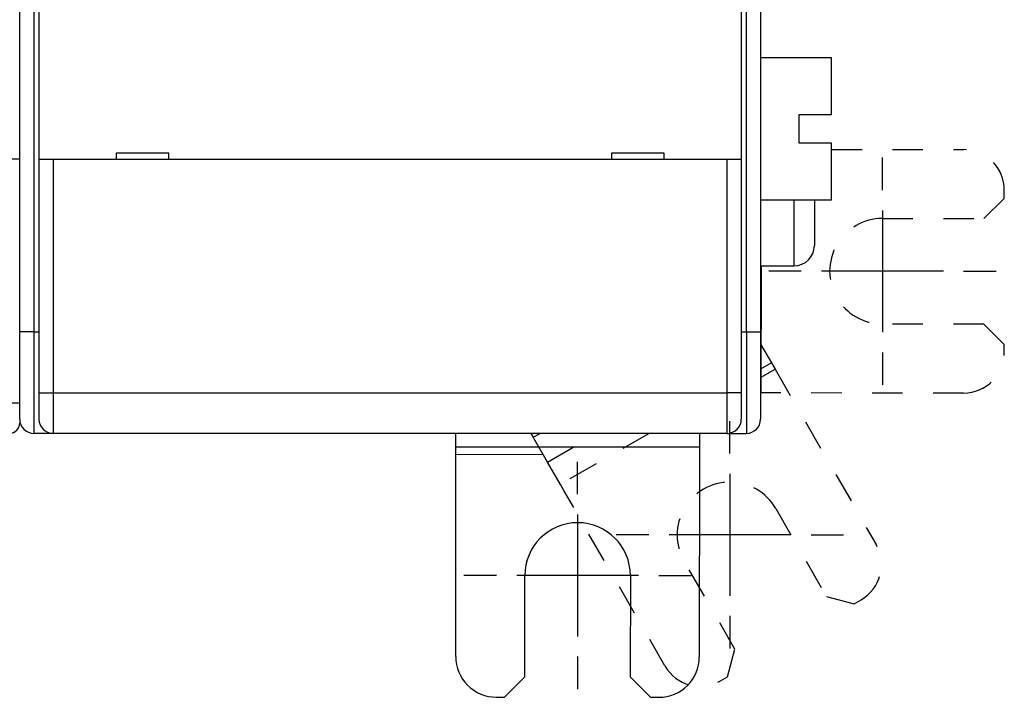
# Model space of a CAD drawing. Extents: x 94 to 594, y 0 to 394.
# Drawn here: x 439 to 488, y 95 to 128 of the extents above; entities that cross this region are included whole.
import ezdxf

# ---------------------------------------------------------------- set-up
doc = ezdxf.new("R2010")
doc.units = 0
doc.linetypes.add('HIDDEN', pattern=[4.5, 1.5, -1.5, 1.5])
doc.linetypes.add('HIDDENNEW0', pattern=[4.5, 1.5, -1.5, 1.5])
for name, color, linetype in [('MUOTOVIIVAT', 40, 'HIDDENNEW0'), ('PIILOVDEFINE', 5, 'HIDDENNEW0'), ('TANGVIIVATNONDEF', 3, 'HIDDENNEW0')]:
    doc.layers.add(name, color=color, linetype=linetype)

msp = doc.modelspace()

# ---------------------------------------------------------------- linework, layer by layer
at = {"layer": 'MUOTOVIIVAT', "color": 40, "linetype": 'CONTINUOUS'}
for p, q in [((439.27185, 113.0977), (439.27185, 203.0977)), ((475.77185, 203.0977), (475.77185, 113.0977)), ((440.22185, 129.6977), (440.22185, 121.5977)), ((474.82185, 129.6977), (474.82185, 121.5977)), ((479.27185, 126.60222), (475.77185, 126.60222)), ((479.27185, 123.80222), (479.27185, 126.60222)), ((477.67185, 122.40222), (477.67185, 123.80222)), ((477.67185, 123.80222), (479.27185, 123.80222)), ((479.27185, 122.40222), (477.67185, 122.40222)), ((479.27185, 119.60222), (479.27185, 122.40222)), ((446.62185, 121.8977), (444.02185, 121.8977)), ((444.02185, 121.8977), (444.02185, 121.5977)), ((446.62185, 121.5977), (446.62185, 121.8977)), ((471.02185, 121.8977), (468.42185, 121.8977)), ((468.42185, 121.8977), (468.42185, 121.5977)), ((471.02185, 121.5977), (471.02185, 121.8977)), ((439.27185, 121.60219), (438.77185, 121.60219)), ((440.92185, 121.5977), (440.22185, 121.5977)), ((440.22185, 121.5977), (440.22185, 110.0977)), ((474.12185, 121.5977), (440.92185, 121.5977)), ((474.82185, 121.5977), (474.12185, 121.5977)), ((474.82185, 121.5977), (474.82185, 110.0977)), ((475.77185, 119.60222), (479.27185, 119.60223)), ((478.42185, 119.60222), (478.42185, 117.3477)), ((475.77185, 116.3477), (477.42184, 116.3477)), ((475.80261, 110.08909), (475.80857, 116.3477)), ((439.27185, 108.7977), (439.27185, 113.0977)), ((475.77185, 113.0977), (475.77185, 108.7977)), ((487.77087, 112.07768), (487.77125, 112.47768)), ((476.30692, 111.57038), (475.77185, 111.26214)), ((440.22185, 110.0977), (440.22185, 108.7977)), ((474.82185, 110.0977), (474.82185, 108.7977)), ((475.80261, 110.08908), (475.77185, 110.08911)), ((439.27185, 108.79772), (439.27185, 108.60219)), ((440.77185, 108.0977), (439.97185, 108.0977)), ((440.92184, 108.09771), (440.77184, 108.09771)), ((440.77185, 108.11396), (440.77185, 108.0977)), ((474.12185, 108.0977), (440.92185, 108.0977)), ((460.76358, 107.42143), (460.76421, 108.09771)), ((464.45868, 108.09771), (464.57013, 107.90424)), ((464.57013, 107.90424), (464.90597, 108.09771)), ((472.76424, 108.09771), (472.76357, 107.41)), ((474.12185, 108.09771), (474.27186, 108.09771)), ((474.27185, 108.0977), (474.27186, 108.12632)), ((474.27185, 108.0977), (475.07185, 108.0977)), ((460.76324, 107.06788), (460.76358, 107.42143)), ((472.76358, 107.40999), (460.76357, 107.42145)), ((472.76357, 107.41), (472.76323, 107.05645)), ((460.75374, 97.10152), (460.76324, 107.06788)), ((460.76325, 107.06787), (465.05429, 107.06379)), ((472.76323, 107.05645), (472.75374, 97.09009)), ((466.08539, 105.27395), (465.90891, 105.5803)), ((464.15279, 96.09829), (464.15755, 101.09828)), ((469.35755, 101.09333), (469.35278, 96.09333)), ((463.15183, 95.09924), (464.15279, 96.09829)), ((469.35278, 96.09333), (470.35183, 95.09238)), ((473.79169, 95.90342), (474.1383, 96.10309)), ((462.75183, 95.09962), (463.15183, 95.09924)), ((470.35183, 95.09238), (470.75183, 95.092))]:
    msp.add_line(p, q, dxfattribs=at)
at = {"layer": 'MUOTOVIIVAT', "color": 40, "linetype": 'HIDDEN'}
for p, q in [((479.27185, 122.08578), (485.7804, 122.07958)), ((487.77811, 119.67767), (487.7785, 120.07767)), ((486.77716, 118.67863), (487.77811, 119.67767)), ((481.77716, 118.68339), (486.77716, 118.67863)), ((486.77221, 113.47863), (481.77221, 113.4834)), ((487.77125, 112.47768), (486.77221, 113.47863)), ((475.77185, 112.49922), (476.30692, 111.57039)), ((476.30692, 111.57039), (476.48341, 111.26404)), ((475.77185, 110.85412), (476.48341, 111.26405)), ((476.48341, 111.26404), (481.45836, 102.62817)), ((485.76897, 110.07958), (475.80261, 110.08908)), ((465.27607, 106.67882), (464.57013, 107.90424)), ((465.27608, 106.67884), (467.73907, 108.09771)), ((470.27878, 108.09771), (465.90891, 105.5803)), ((465.90891, 105.5803), (465.27607, 106.67882)), ((471.06034, 96.63808), (466.08539, 105.27395)), ((476.51556, 104.39698), (479.01143, 100.06448)), ((474.50562, 97.46877), (472.00975, 101.80128)), ((479.01143, 100.06448), (480.37711, 99.69715)), ((480.37711, 99.69715), (480.72371, 99.89682)), ((474.1383, 96.10309), (474.50562, 97.46877))]:
    msp.add_line(p, q, dxfattribs=at)
for centre, radius, start, end in [((485.7785, 120.07958), 2, 359.9454, 449.9454), ((481.77469, 116.08339), 2.6, 89.945396, 269.9454), ((485.77087, 112.07958), 2, 269.9454, 359.9454), ((474.26265, 103.09913), 2.6, 29.945396, 209.9454), ((479.72536, 101.62982), 2, 299.9454, 389.9454), ((472.79335, 97.63643), 2, 209.9454, 299.9454)]:
    msp.add_arc(centre, radius, start, end, dxfattribs=at)
at = {"layer": 'MUOTOVIIVAT', "color": 40, "linetype": 'CONTINUOUS'}
for centre, radius, start, end in [((477.42185, 117.3477), 1, 270, 360), ((439.97185, 108.7977), 0.7, 180, 270), ((440.92185, 108.7977), 0.7, 180, 270), ((474.12185, 108.7977), 0.7, 270, 360), ((475.07185, 108.7977), 0.7, 270, 360), ((438.77185, 108.60219), 0.5, 270, 360), ((466.75755, 101.0958), 2.6, 359.9454, 539.9454), ((462.75374, 97.09962), 2, 179.9454, 269.9454), ((470.75374, 97.09199), 2, 269.9454, 359.9454)]:
    msp.add_arc(centre, radius, start, end, dxfattribs=at)
at = {"layer": 'PIILOVDEFINE', "color": 5, "linetype": 'CONTINUOUS'}
for p, q in [((481.77469, 120.08339), (481.77469, 121.68339)), ((481.77469, 119.08339), (481.77469, 113.08339)), ((477.77469, 116.08339), (476.17469, 116.08339)), ((484.77469, 116.08339), (478.77469, 116.08339)), ((485.77469, 116.08339), (487.37469, 116.08339)), ((481.77469, 112.08339), (481.77469, 110.48339)), ((474.26265, 107.09913), (474.26265, 108.69913)), ((466.75755, 105.0958), (466.75755, 106.6958)), ((474.26265, 106.09913), (474.26265, 100.09913)), ((466.75755, 104.0958), (466.75755, 98.0958)), ((470.26265, 103.09913), (468.66265, 103.09913)), ((477.26265, 103.09913), (471.26265, 103.09913)), ((478.26265, 103.09913), (479.86265, 103.09913)), ((462.75755, 101.0958), (461.15755, 101.0958)), ((469.75755, 101.0958), (463.75755, 101.0958)), ((470.75755, 101.0958), (472.35755, 101.0958)), ((474.26265, 99.09913), (474.26265, 97.49913)), ((466.75755, 97.0958), (466.75755, 95.49581))]:
    msp.add_line(p, q, dxfattribs=at)
at = {"layer": 'TANGVIIVATNONDEF', "color": 3, "linetype": 'CONTINUOUS'}
for p, q in [((439.97185, 156.99771), (439.97185, 113.09771)), ((475.07184, 113.09771), (475.07184, 156.99771)), ((440.92184, 121.59771), (440.92184, 110.0977)), ((474.12185, 110.0977), (474.12185, 121.59771)), ((477.42184, 116.3477), (477.42185, 119.60222)), ((439.97185, 113.09771), (439.27185, 113.09771)), ((439.97185, 113.09771), (440.22185, 113.0977)), ((439.97185, 113.09771), (439.97185, 108.09771)), ((474.82185, 113.0977), (475.07184, 113.09771)), ((475.07184, 113.09771), (475.07184, 108.09771)), ((475.07184, 113.09771), (475.77185, 113.09771)), ((440.22184, 110.0977), (440.92184, 110.0977)), ((440.92184, 110.0977), (440.92184, 108.09771)), ((440.92184, 110.0977), (474.12185, 110.0977)), ((474.12185, 108.09771), (474.12185, 110.0977)), ((474.82186, 110.0977), (474.12185, 110.0977)), ((438.77185, 109.60218), (439.27185, 109.60218))]:
    msp.add_line(p, q, dxfattribs=at)

doc.saveas('drawing.dxf')
